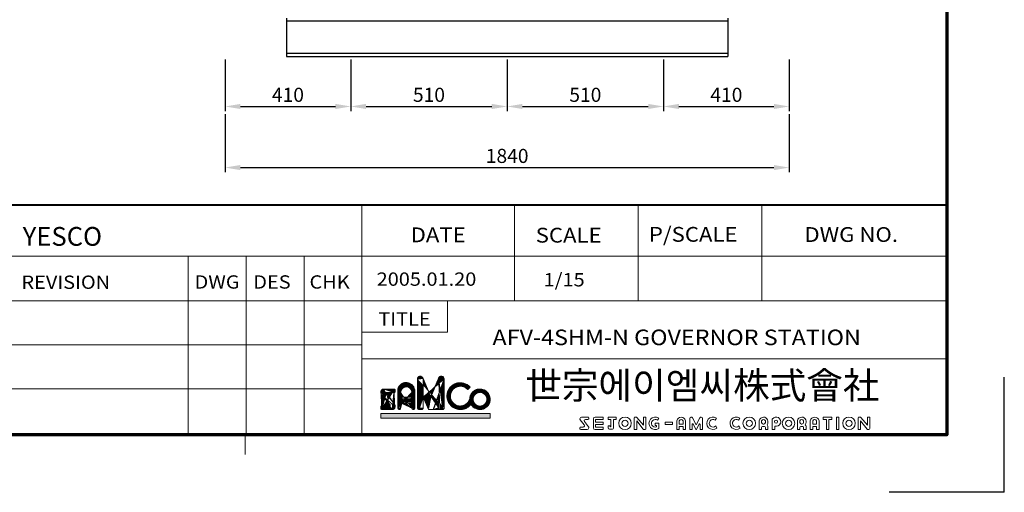
# Model space of a CAD drawing. Extents: x -3979 to 5933, y -176 to 6902.
# Drawn here: x 2722 to 5933, y -176 to 1364 of the extents above; entities that cross this region are included whole.
import ezdxf

# ---------------------------------------------------------------- set-up
doc = ezdxf.new("R2010")
doc.units = 0
doc.header["$LTSCALE"] = 60
doc.header["$MEASUREMENT"] = 0
doc.layers.get('0').update_dxf_attribs({"linetype": 'CONTINUOUS'})
doc.layers.get('Defpoints').update_dxf_attribs({"linetype": 'CONTINUOUS'})
doc.layers.add('CAB', color=7, linetype='CONTINUOUS')
doc.layers.add('FORM-FRAME', color=7, linetype='CONTINUOUS')
doc.styles.get("Standard").update_dxf_attribs({"font": 'romans.shx', "width": 1.1, "height": 46})
doc.dimstyles.new('STANDARD$0', dxfattribs={"dimtxt": 50, "dimasz": 30, "dimexe": 20, "dimexo": 20, "dimgap": 25, "dimtad": 1, "dimtoh": 1, "dimdec": 0, "dimzin": 0, "dimdsep": 46, "dimtxsty": 'Standard', "dimcen": 0.09, "dimclrd": 1, "dimclre": 1, "dimclrt": 7, "dimadec": 0, "dimazin": 0, "dimtfac": 1, "dimtdec": 0, "dimtofl": 0, "dimtmove": 0, "dimatfit": 3, "dimfxl": 0, "dimtolj": 1, "dimtzin": 0, "dimarcsym": 0})
pattern_1 = [(44.99999999999996, (-2831.905924804459, -5.974549341224513), (-0.01255486401860026, 0.01255486401860023), [])]
pattern_2 = [(44.99999999999997, (-5667.877487455955, 138.2467471335013), (-0.288164101124981, 0.2881641011249806), [])]

# ---------------------------------------------------------------- blocks, each defined once
blk = doc.blocks.new('*D16')
at = {"layer": 'CAB', "color": 7, "linetype": 'Continuous', "lineweight": -2}
for p, q in [((3391.476473841614, 1234.238803341008), (3391.476473841614, 1066.485103602185)), ((3801.276473841612, 1234.238803341009), (3801.276473841612, 1066.485103602185)), ((3441.476473841614, 1081.485103602185), (3751.276473841612, 1081.485103602185))]:
    blk.add_line(p, q, dxfattribs=at)
at = {"layer": 'CAB', "color": 7, "linetype": 'Continuous', "lineweight": 15}
for points in [[(3441.476473841614, 1089.818436935518), (3441.476473841614, 1073.151770268851), (3391.476473841614, 1081.485103602185)], [(3751.276473841612, 1089.818436935518), (3751.276473841612, 1073.151770268851), (3801.276473841612, 1081.485103602185)]]:
    blk.add_solid(points, dxfattribs=at)
at = {"layer": 'Defpoints', "color": 0, "linetype": 'Continuous', "lineweight": 15}
for p in [(3391.476473841614, 1244.238803341008), (3801.276473841612, 1244.238803341009), (3801.276473841612, 1081.485103602185)]:
    blk.add_point(p, dxfattribs=at)
at = {"layer": 'CAB', "color": 2, "linetype": 'Continuous', "lineweight": 15, "insert": (3596.376473841613, 1119.485103602185), "char_height": 46, "attachment_point": 5}
blk.add_mtext('\\A1;410', dxfattribs=at)
blk = doc.blocks.new('*D17')
at = {"layer": 'CAB', "color": 7, "linetype": 'Continuous', "lineweight": -2}
for p, q in [((3801.276473841612, 1234.238803341009), (3801.276473841612, 1066.485103602185)), ((4311.276473841615, 1234.238803341009), (4311.276473841615, 1066.485103602185)), ((3851.276473841612, 1081.485103602185), (4261.276473841615, 1081.485103602185))]:
    blk.add_line(p, q, dxfattribs=at)
at = {"layer": 'CAB', "color": 7, "linetype": 'Continuous', "lineweight": 15}
for points in [[(3851.276473841612, 1089.818436935518), (3851.276473841612, 1073.151770268851), (3801.276473841612, 1081.485103602185)], [(4261.276473841615, 1089.818436935518), (4261.276473841615, 1073.151770268851), (4311.276473841615, 1081.485103602185)]]:
    blk.add_solid(points, dxfattribs=at)
at = {"layer": 'Defpoints', "color": 0, "linetype": 'Continuous', "lineweight": 15}
for p in [(3801.276473841612, 1244.238803341009), (4311.276473841615, 1244.238803341009), (4311.276473841615, 1081.485103602185)]:
    blk.add_point(p, dxfattribs=at)
at = {"layer": 'CAB', "color": 2, "linetype": 'Continuous', "lineweight": 15, "insert": (4056.276473841614, 1119.485103602185), "char_height": 46, "attachment_point": 5}
blk.add_mtext('\\A1;510', dxfattribs=at)
blk = doc.blocks.new('*D18')
at = {"layer": 'CAB', "color": 7, "linetype": 'Continuous', "lineweight": -2}
for p, q in [((4311.276473841615, 1234.238803341009), (4311.276473841615, 1066.485103602185)), ((4821.276473841615, 1234.238803341009), (4821.276473841615, 1066.485103602185)), ((4361.276473841615, 1081.485103602185), (4771.276473841615, 1081.485103602185))]:
    blk.add_line(p, q, dxfattribs=at)
at = {"layer": 'CAB', "color": 7, "linetype": 'Continuous', "lineweight": 15}
for points in [[(4361.276473841615, 1089.818436935518), (4361.276473841615, 1073.151770268851), (4311.276473841615, 1081.485103602185)], [(4771.276473841615, 1089.818436935518), (4771.276473841615, 1073.151770268851), (4821.276473841615, 1081.485103602185)]]:
    blk.add_solid(points, dxfattribs=at)
at = {"layer": 'Defpoints', "color": 0, "linetype": 'Continuous', "lineweight": 15}
for p in [(4311.276473841615, 1244.238803341009), (4821.276473841615, 1244.238803341009), (4821.276473841615, 1081.485103602185)]:
    blk.add_point(p, dxfattribs=at)
at = {"layer": 'CAB', "color": 2, "linetype": 'Continuous', "lineweight": 15, "insert": (4566.276473841615, 1119.485103602185), "char_height": 46, "attachment_point": 5}
blk.add_mtext('\\A1;510', dxfattribs=at)
blk = doc.blocks.new('*D19')
at = {"layer": 'CAB', "color": 7, "linetype": 'Continuous', "lineweight": -2}
for p, q in [((4821.276473841615, 1234.238803341009), (4821.276473841615, 1066.485103602185)), ((5231.076473841615, 1234.238803341009), (5231.076473841615, 1066.485103602185)), ((4871.276473841615, 1081.485103602185), (5181.076473841615, 1081.485103602185))]:
    blk.add_line(p, q, dxfattribs=at)
at = {"layer": 'CAB', "color": 7, "linetype": 'Continuous', "lineweight": 15}
for points in [[(4871.276473841615, 1089.818436935518), (4871.276473841615, 1073.151770268851), (4821.276473841615, 1081.485103602185)], [(5181.076473841615, 1089.818436935518), (5181.076473841615, 1073.151770268851), (5231.076473841615, 1081.485103602185)]]:
    blk.add_solid(points, dxfattribs=at)
at = {"layer": 'Defpoints', "color": 0, "linetype": 'Continuous', "lineweight": 15}
for p in [(4821.276473841615, 1244.238803341009), (5231.076473841615, 1244.238803341009), (5231.076473841615, 1081.485103602185)]:
    blk.add_point(p, dxfattribs=at)
at = {"layer": 'CAB', "color": 2, "linetype": 'Continuous', "lineweight": 15, "insert": (5026.176473841615, 1119.485103602185), "char_height": 46, "attachment_point": 5}
blk.add_mtext('\\A1;410', dxfattribs=at)
blk = doc.blocks.new('*D20')
at = {"layer": 'CAB', "color": 7, "linetype": 'Continuous', "lineweight": -2}
for p, q in [((3391.476473841614, 1056.485103602185), (3391.476473841614, 867.3077475194823)), ((5231.076473841615, 1056.485103602185), (5231.076473841615, 867.3077475194823)), ((3441.476473841614, 882.3077475194823), (5181.076473841615, 882.3077475194823))]:
    blk.add_line(p, q, dxfattribs=at)
at = {"layer": 'CAB', "color": 7, "linetype": 'Continuous', "lineweight": 15}
for points in [[(3441.476473841614, 890.6410808528157), (3441.476473841614, 873.9744141861489), (3391.476473841614, 882.3077475194823)], [(5181.076473841615, 890.6410808528157), (5181.076473841615, 873.9744141861489), (5231.076473841615, 882.3077475194823)]]:
    blk.add_solid(points, dxfattribs=at)
at = {"layer": 'Defpoints', "color": 0, "linetype": 'Continuous', "lineweight": 15}
for p in [(3391.476473841614, 1066.485103602185), (5231.076473841615, 1066.485103602185), (5231.076473841615, 882.3077475194823)]:
    blk.add_point(p, dxfattribs=at)
at = {"layer": 'CAB', "color": 2, "linetype": 'Continuous', "lineweight": 15, "insert": (4311.276473841614, 920.3077475194823), "char_height": 46, "attachment_point": 5}
blk.add_mtext('\\A1;1840', dxfattribs=at)

msp = doc.modelspace()

# ---------------------------------------------------------------- hatches: boundary and pattern name
at = {"linetype": 'Continuous', "lineweight": 15}
h = msp.add_hatch(dxfattribs=at)
h.set_pattern_fill('ANSI31', color=150, scale=0.1420420717508357, style=0)
h.set_pattern_definition(pattern_1)
edge = h.paths.add_edge_path()
edge.add_arc((3982.175011061458, 153.7198021922629), 27.80119763051924, 8.797410709983094, 171.2025892900169)
edge.add_arc((3959.280067868361, 98.39454695256245), 4.579020786203166, 270, 360)
edge.add_arc((3959.280067868361, 98.39454695256245), 4.579020786203166, 180, 270)
edge.add_line((3954.700969904247, 157.9720169544383), (3954.700969904247, 98.39454695256245))
edge.add_arc((3982.175011061458, 149.4681340575107), 18.31608314481271, 0, 180)
edge.add_arc((4005.070500881976, 98.39454695256245), 4.579020786203166, 180, 270)
edge.add_line((4000.491402917876, 115.2071667546347), (4000.491402917876, 98.39454695256245))
edge.add_line((3963.859165832467, 115.2071667546347), (3963.859165832467, 98.39454695256245))
edge.add_arc((3968.438263796569, 115.2071667546347), 4.579020786203166, 90, 180)
edge.add_arc((3995.912304953769, 115.2071667546347), 4.579020786203166, 0, 90)
edge.add_line((3968.438263796569, 119.7862647187397), (3995.912304953769, 119.7862647187397))
edge.add_line((3968.438263796569, 128.9444606469485), (3995.912304953769, 128.9444606469485))
edge.add_arc((3995.912304953769, 133.5230119836257), 4.579020786203166, 270, 360)
edge.add_line((4000.491402917876, 149.4681340575107), (4000.491402917876, 133.5230119836257))
edge.add_arc((3968.438263796569, 133.5230119836257), 4.579020786203166, 180, 270)
edge.add_line((3963.859165832467, 149.4681340575107), (3963.859165832467, 133.5230119836257))
edge.add_arc((4005.070500881976, 98.39454695256245), 4.579020786203166, 270, 360)
edge.add_line((4009.649052218657, 157.9720169544383), (4009.649052218657, 98.39454695256245))
h = msp.add_hatch(dxfattribs=at)
h.set_pattern_fill('ANSI31', color=150, scale=0.1420420717508357, style=0)
h.set_pattern_definition(pattern_1)
edge = h.paths.add_edge_path()
edge.add_arc((3908.911083518068, 147.4915292779709), 9.158041572406331, 180.7086906489808, 220.1142514451836)
edge.add_line((3945.542773976054, 102.8888821545875), (3945.542773976054, 106.5857589606917))
edge.add_arc((3936.385124675268, 106.5857589606917), 9.158041572406331, 359.4696880594416, 399.998714537143)
edge.add_arc((3943.253498307711, 151.2403001789889), 2.28951039310158, 270, 360.8204443911464)
edge.add_line((3945.542773976054, 158.1086738114319), (3945.542773976054, 151.2075167307676))
edge.add_arc((3943.253498307711, 158.1086738114319), 2.28951039310158, 0, 90.82044438626393)
edge.add_arc((3936.385124675268, 102.9736449166663), 9.158041572406331, 270, 360)
edge.add_line((3899.752887589857, 151.2403001789889), (3899.753742489333, 147.3782564856285))
edge.add_line((3901.907146283487, 141.5906861930342), (3929.40901133849, 108.9472230317419))
edge.add_arc((3927.593169123801, 107.5527428807705), 2.28951039310158, 269.1795556062314, 402.6412325110657)
edge.add_line((3902.0421632582, 105.2634672124329), (3927.625952572119, 105.2634672124329))
edge.add_arc((3917.699759304966, 146.6612022148837), 2.28951039310158, 89.17955560617932, 222.6442998949041)
edge.add_arc((3908.911083518068, 151.2403001789889), 9.158041572406331, 89.46968806109933, 180)
edge.add_arc((3902.0421632582, 102.9736449166663), 2.28951039310158, 90, 180.8204443884969)
edge.add_line((3899.752887589857, 96.07248783611878), (3899.752887589857, 102.9736449166663))
edge.add_arc((3902.0421632582, 96.10527128422407), 2.28951039310158, 180, 270)
edge.add_line((3916.01560019939, 145.1098735743067), (3943.400723600746, 112.4722772150241))
edge.add_line((3917.666975856652, 148.9504778832203), (3943.253498307711, 148.9504778832203))
edge.add_line((3908.911083518068, 160.3979494797719), (3943.286281755727, 160.3979494797719))
edge.add_line((3902.0421632582, 93.8157608911234), (3936.385124675268, 93.81544898845452))
msp.add_hatch(color=150, dxfattribs=at).paths.add_polyline_path([(4255.864804716901, 80.84507337758279), (3899.752887589858, 80.84507337758465), (3899.752887589858, 65.84671000894222), (4255.864804716901, 65.84671000894222)])
at = {"layer": 'CAB', "linetype": 'Continuous', "lineweight": 15}
h = msp.add_hatch(dxfattribs=at)
h.set_pattern_fill('ANSI31', color=150, scale=3.26020464, style=0)
h.set_pattern_definition(pattern_2)
edge = h.paths.add_edge_path()
edge.add_arc((4096.650820281784, 192.9687447753635), 9.158041572406331, 0, 165.4290780319369)
edge.add_line((4092.071722317678, 93.81544898845452), (4101.229918245887, 93.81544898845452))
edge.add_line((4087.787256537245, 195.2727793842579), (4062.307858864727, 135.5706783288025))
edge.add_line((4087.492624353578, 98.39454695256245), (4087.492624353578, 133.9783526311251))
edge.add_line((4070.275229621128, 93.81544898845452), (4087.492624353578, 133.9783526311251))
edge.add_arc((4092.071722317678, 98.39454695256245), 4.579020786203166, 180, 270)
edge.add_line((4054.341034735744, 93.81544898845452), (4070.275229621128, 93.81544898845624))
edge.add_line((4105.809016210004, 192.9687447753635), (4105.809016210004, 98.39454695256245))
edge.add_arc((4101.229918245887, 98.39454695256245), 4.579020786203166, 270, 360)
edge.add_line((4018.807248146868, 192.9687447753635), (4018.807248146868, 98.39454695256245))
edge.add_line((4037.123640003291, 98.39454695256245), (4037.123640003291, 133.9783526311251))
edge.add_line((4023.386346110969, 93.81544898845452), (4032.544542039178, 93.81544898845452))
edge.add_arc((4023.386346110969, 98.39454695256245), 4.579020786203166, 180, 270)
edge.add_arc((4032.544542039178, 98.39454695256245), 4.579020786203166, 270, 360)
edge.add_arc((4027.965444075075, 192.9687447753635), 9.158041572406331, 14.57092196806306, 180)
edge.add_line((4036.82900781961, 195.2727793842579), (4062.307858864727, 135.5706783288025))
edge.add_line((4054.341034735744, 93.81544898845452), (4037.123640003291, 133.9783526311251))
h = msp.add_hatch(dxfattribs=at)
h.set_pattern_fill('ANSI31', color=150, scale=3.26020464, style=0)
h.set_pattern_definition(pattern_2)
edge = h.paths.add_edge_path(flags=16)
edge.add_arc((4222.573554471243, 127.1066992341131), 22.60671766444273, 0, 360)
edge = h.paths.add_edge_path()
edge.add_arc((4158.467276228634, 137.3166063337388), 32.30095152819501, 40.73011535171028, 342.5795409403043)
edge.add_arc((4222.573554471243, 127.1066992341131), 33.29123205720778, -151.5679813567241, 179.0712833102228, ccw=False)
edge.add_arc((4158.467276228634, 137.3166063337388), 43.50069746893005, 41.75728138818039, 323.1959841451883, ccw=False)
edge.add_arc((4217.591622781109, 131.3735161191415), 43.9369727238585, 127.3799041383963, 142.0511896595817)

# ---------------------------------------------------------------- linework, layer by layer
at = {"color": 3, "linetype": 'Continuous', "lineweight": 30}
for p, q in [((3591.847275076063, 1369.238803341009), (3591.847275076063, 1244.238803341009)), ((5030.705672607166, 1359.238803341009), (3591.847275076063, 1359.238803341009)), ((5030.705672607166, 1369.238803341009), (5030.705672607166, 1244.238803341009)), ((5030.705672607166, 1254.238803341009), (3591.847275076063, 1254.238803341009)), ((3591.847275076063, 1244.238803341009), (5030.705672607166, 1244.238803341009))]:
    msp.add_line(p, q, dxfattribs=at)
at = {"color": 3, "linetype": 'Continuous', "lineweight": 40}
msp.add_line((5745.536413895457, 759.752367843468), (1789.18667915106, 759.752367843468), dxfattribs=at)
at = {"color": 7, "linetype": 'Continuous', "lineweight": 15}
for p, q in [((3837.670160489785, 759.752367843468), (3837.670160489785, 10.93413888)), ((4334.812099544191, 759.752367843468), (4334.812099544191, 447.6781269603759)), ((4738.414327468634, 447.6781269603759), (4738.414327468634, 759.752367843468)), ((5142.016555393066, 447.6781269603759), (5142.016555393066, 759.752367843468)), ((3837.670160489785, 593.2594563205007), (2327.837597783515, 593.2594563205007)), ((3271.063475089572, 593.2594563205007), (3271.063475089572, 10.93413888)), ((3459.932370222972, 593.2594563205007), (3459.932370222972, 10.93413888)), ((3648.801265356385, 593.2594563205007), (3648.801265356385, 10.93413888)), ((3837.670160489785, 593.2594563205007), (5745.536413895457, 593.2594563205007)), ((3837.670160489785, 447.6781269603759), (2327.837597783515, 447.6781269603759)), ((3837.670160489785, 447.6781269603759), (5745.536413895457, 447.6781269603759)), ((4116.545154946974, 345.7711964082883), (4116.545154946974, 447.6781269603759)), ((3837.670160489785, 345.7711964082883), (4116.545154946974, 345.7711964082883)), ((3837.670160489785, 304.4997186355338), (2327.837597783515, 304.4997186355338)), ((3837.670160489785, 258.6674787154725), (5745.536413895457, 258.6674787154725)), ((3837.670160489785, 161.3213103106908), (2327.837597783515, 161.3213103106908))]:
    msp.add_line(p, q, dxfattribs=at)
at = {"color": 150, "linetype": 'Continuous', "lineweight": 15}
for p, q in [((4018.807248146868, 192.9687447753635), (4018.807248146868, 98.39454695256245)), ((4036.82900781961, 195.2727793842579), (4062.307858864727, 135.5706783288025)), ((4087.787256537245, 195.2727793842579), (4062.307858864727, 135.5706783288025)), ((4105.809016210004, 192.9687447753635), (4105.809016210004, 98.39454695256245)), ((3899.752887589857, 151.2403001789889), (3899.753742489333, 147.3782564856285)), ((3901.907146283487, 141.5906861930342), (3929.40901133849, 108.9472230317419)), ((3908.911083518068, 160.3979494797719), (3943.286281755727, 160.3979494797719)), ((3916.01560019939, 145.1098735743067), (3943.400723600746, 112.4722772150241)), ((3917.666975856652, 148.9504778832203), (3943.253498307711, 148.9504778832203)), ((3945.542773976054, 158.1086738114319), (3945.542773976054, 151.2075167307676)), ((3954.700969904247, 157.9720169544383), (3954.700969904247, 98.39454695256245)), ((3963.859165832467, 149.4681340575107), (3963.859165832467, 133.5230119836257)), ((3968.438263796569, 128.9444606469485), (3995.912304953769, 128.9444606469485)), ((4000.491402917876, 149.4681340575107), (4000.491402917876, 133.5230119836257)), ((4009.649052218657, 157.9720169544383), (4009.649052218657, 98.39454695256245)), ((4054.341034735744, 93.81544898845452), (4037.123640003291, 133.9783526311251)), ((4037.123640003291, 98.39454695256245), (4037.123640003291, 133.9783526311251)), ((4070.275229621128, 93.81544898845452), (4087.492624353578, 133.9783526311251)), ((4087.492624353578, 98.39454695256245), (4087.492624353578, 133.9783526311251)), ((3899.752887589857, 96.07248783611878), (3899.752887589857, 102.9736449166663)), ((3902.0421632582, 105.2634672124329), (3927.625952572119, 105.2634672124329)), ((3945.542773976054, 102.8888821545875), (3945.542773976054, 106.5857589606917)), ((3963.859165832467, 115.2071667546347), (3963.859165832467, 98.39454695256245)), ((3968.438263796569, 119.7862647187397), (3995.912304953769, 119.7862647187397)), ((4000.491402917876, 115.2071667546347), (4000.491402917876, 98.39454695256245)), ((3899.752887589857, 65.84671000894451), (3899.752887589857, 80.84507337758478)), ((3899.752887589857, 80.84507337758478), (4255.864804716901, 80.84507337758478)), ((3899.752887589857, 80.84507337758478), (4255.864804716901, 80.84507337758478)), ((4255.864804716901, 65.84671000894451), (3899.752887589857, 65.84671000894451)), ((3902.0421632582, 93.8157608911234), (3936.385124675268, 93.81544898845452)), ((4023.386346110969, 93.81544898845452), (4032.544542039178, 93.81544898845452)), ((4054.341034735744, 93.81544898845452), (4070.275229621128, 93.81544898845624)), ((4092.071722317678, 93.81544898845452), (4101.229918245887, 93.81544898845452)), ((4255.864804716901, 80.84507337758478), (4255.864804716901, 65.84671000894451))]:
    msp.add_line(p, q, dxfattribs=at)
at = {"color": 2, "linetype": 'Continuous', "lineweight": 15}
for p, q in [((4554.241983420714, 69.276308150819), (4574.62580102311, 69.276308150819)), ((4577.343643370094, 66.55846580383195), (4577.343643370094, 63.84062345684642)), ((4598.319041864357, 69.27630815082043), (4624.106740278337, 69.2763081508224)), ((4624.106740278337, 61.12278110986056), (4624.106740278337, 69.2763081508224)), ((4640.657348712455, 61.12278110986056), (4640.657348712455, 69.2763081508224)), ((4640.657348712462, 69.2763081508224), (4666.507459167955, 69.2763081508224)), ((4666.507459167955, 61.12278110986056), (4666.507459167955, 69.2763081508224)), ((4725.465706786949, 66.0876616318032), (4725.465706786949, 28.5414686044841)), ((4728.590183545967, 69.21258717809019), (4732.184592706097, 69.21310342749578)), ((4734.592912030193, 68.07999100107423), (4755.814786913407, 42.42521140682324)), ((4755.814786913407, 42.42521140682749), (4755.814786913407, 69.2763081508224)), ((4755.814786913407, 69.2763081508224), (4764.004496157817, 69.2763081508224)), ((4764.004496157817, 69.2763081508224), (4764.004496157811, 31.66639418300222)), ((4805.401398757133, 65.87330399522514), (4801.37519504434, 58.74226241295474)), ((4907.328796934582, 28.50867294601919), (4907.328796934582, 64.87205990072803)), ((4915.558086467714, 66.5175095804233), (4926.140859687987, 45.52014451892405)), ((4939.614558706366, 66.5175095804233), (4929.031785486093, 45.52014451892405)), ((4947.843848239498, 28.50867294601919), (4947.843848239498, 64.87205990072935)), ((4993.831130240739, 65.87330399522514), (4989.804926527941, 58.74226241295474)), ((5069.67109542879, 65.87330399522514), (5065.644891716001, 58.74226241295474)), ((5342.050153528025, 69.276308150819), (5370.587498171377, 69.276308150819)), ((5342.050153528025, 69.276308150819), (5342.050153528025, 61.12278110986056)), ((5370.587498171377, 69.276308150819), (5370.587498171377, 61.12278110986056)), ((5384.843345201357, 69.276308150819), (5384.843345201357, 28.50867294601755)), ((5384.843345201357, 69.276308150819), (5392.996872242313, 69.276308150819)), ((5392.996872242313, 69.276308150819), (5392.996872242313, 28.50867294601755)), ((5455.726789664856, 66.0876616318032), (5455.726789664856, 28.5414686044841)), ((5458.851266423861, 69.21258717809019), (5462.445675583999, 69.21310342749578)), ((5464.853994908082, 68.07999100107423), (5486.075869791296, 42.42521140682324)), ((5486.075869791296, 42.42521140682749), (5486.075869791296, 69.2763081508224)), ((5486.075869791296, 69.2763081508224), (5494.26557903571, 69.2763081508224)), ((5494.26557903571, 69.2763081508224), (5494.26557903571, 31.66639418300222)), ((4548.806298726734, 63.84062345684642), (4548.806298726734, 62.52731737213932)), ((4548.806298726734, 33.94435763999278), (4548.806298726734, 31.22651529300551)), ((4549.671402948386, 60.01629261117159), (4562.780080251092, 43.2499882684253)), ((4559.568420952276, 36.66219998697952), (4551.524141073714, 36.66219998697952)), ((4563.37837083915, 54.54380151775753), (4576.48540676931, 37.68460679946307)), ((4566.596897758854, 61.12278110986056), (4574.62580102311, 61.12278110986056)), ((4577.343643370094, 35.18239072784084), (4577.343643370094, 33.94435763999278)), ((4592.88335717038, 63.84062345684642), (4592.88335717038, 33.94435763999278)), ((4624.106740278337, 61.12278110986056), (4599.84651206808, 61.12278110986056)), ((4599.84651206808, 61.12278110986056), (4599.84651206808, 52.9692540689022)), ((4599.84651206808, 52.9692540689022), (4624.106740278337, 52.9692540689022)), ((4599.84651206808, 44.81572702794148), (4599.84651206808, 36.68207382956054)), ((4624.106740278337, 44.81572702794148), (4599.84651206808, 44.81572702794148)), ((4599.84651206808, 36.68207382956054), (4624.106740278337, 36.66219998698207)), ((4624.106740278337, 44.81572702794148), (4624.106740278337, 52.9692540689022)), ((4624.106740278337, 28.50867294601919), (4624.106740278337, 36.66219998698207)), ((4649.885654497477, 61.12278110986056), (4640.657348712462, 61.12278110986056)), ((4640.657348712455, 40.10804581465571), (4646.760728918961, 40.10804581465571)), ((4640.657348712455, 34.51652461699442), (4640.657348712455, 40.10804581465571)), ((4646.760728918961, 38.94200524730725), (4646.760728918961, 40.10804581465571)), ((4648.323191708228, 37.37954245804831), (4648.323191708228, 37.37954245804831)), ((4649.885654497477, 38.94200524730725), (4649.885654497477, 61.12278110986056)), ((4657.620542931066, 32.95406182773549), (4657.620542931066, 61.12278110986056)), ((4666.507459167955, 61.12278110986056), (4657.620542931066, 61.12278110986056)), ((4733.655416031365, 56.57587061355301), (4733.655416031365, 28.50867294601919)), ((4733.655416031365, 28.50867294601919), (4733.655416031365, 56.57587061355074)), ((4733.655416031365, 28.50867294601919), (4733.655416031365, 56.5758706135524)), ((4754.876436391526, 29.7286004908374), (4733.655416031365, 56.57587061355074)), ((4793.891548136318, 41.07540870019007), (4793.891548136318, 49.22893574115027)), ((4793.891548136318, 49.22893574115027), (4805.401398757133, 49.22893574115027)), ((4793.891548136318, 41.07540870019007), (4797.803832503945, 41.07540870019007)), ((4797.803832503945, 37.22853381714704), (4797.803832503945, 41.07540870019007)), ((4805.401398757133, 31.91167710161701), (4805.401398757133, 49.22893574115027)), ((4826.880141092663, 44.81572702794148), (4826.880141092663, 52.9692540689022)), ((4826.880141092663, 44.81572702794148), (4826.880141092663, 52.9692540689022)), ((4826.880141092663, 52.9692540689022), (4850.761791138437, 52.9692540689022)), ((4850.761791138437, 44.81572702794148), (4826.880141092663, 44.81572702794148)), ((4850.761791138437, 44.81572702794148), (4850.761791138437, 52.9692540689022)), ((4850.761791138437, 52.9692540689022), (4850.761791138437, 44.81572702794148)), ((4864.496750076372, 57.13257909212787), (4864.496750076372, 28.50867294601755)), ((4872.650277117333, 57.13257909213377), (4872.650277117333, 46.2612097041855)), ((4872.650277117333, 46.2612097041855), (4884.88056767877, 46.2612097041855)), ((4872.650277117333, 38.10768266322751), (4872.650277117333, 28.50867294601755)), ((4872.650277117333, 38.10768266322751), (4884.88056767877, 38.10768266322751)), ((4884.88056767877, 57.13257909210488), (4884.88056767877, 46.2612097041855)), ((4884.88056767877, 38.10768266322751), (4884.88056767877, 28.50867294601755)), ((4893.034094719726, 57.13257909213202), (4893.034094719726, 28.50867294601755)), ((4914.661267359286, 28.50867294601919), (4914.661267359286, 45.3579355833444)), ((4917.66379216028, 45.96416274390145), (4926.146260575313, 29.46490857472237)), ((4927.581147195987, 44.5633729563671), (4927.581147195987, 44.5633729563671)), ((4937.508853013815, 45.96416274390018), (4929.026384598767, 29.46490857472237)), ((4940.511377814793, 28.50867294601919), (4940.511377814793, 45.3579355833444)), ((4995.42846245148, 33.08828293910862), (4991.320760451315, 40.36367083805314)), ((5071.268427639538, 33.08828293910862), (5067.160725639377, 40.36367083805314)), ((5133.127255571137, 57.13257909212787), (5133.127255571137, 28.50867294601755)), ((5141.280782612102, 57.13257909213377), (5141.280782612102, 51.69689439815909)), ((5141.280782612102, 35.38984031623727), (5141.280782612102, 28.50867294601755)), ((5143.998624959096, 38.10768266322751), (5150.79323082655, 38.10768266322751)), ((5146.716467306073, 46.2612097041855), (5148.075388479569, 46.2612097041855)), ((5153.511073173541, 57.13257909210488), (5153.511073173541, 51.69689439815909)), ((5153.511073173541, 35.38984031623727), (5153.511073173541, 28.50867294601755)), ((5161.664600214499, 39.38004233396321), (5161.664600214499, 28.50867294601755)), ((5175.38586284078, 28.50867294601919), (5175.38586284078, 60.60175141727885)), ((5184.735815280004, 28.50867294601919), (5184.735815280004, 39.59414934836205)), ((5257.70765800621, 57.13257909212787), (5257.70765800621, 28.50867294601755)), ((5265.86118504717, 57.13257909213377), (5265.86118504717, 51.69689439815909)), ((5265.86118504717, 35.38984031623727), (5265.86118504717, 28.50867294601755)), ((5268.579027394157, 38.10768266322751), (5275.373633261629, 38.10768266322751)), ((5271.296869741136, 46.2612097041855), (5272.655790914648, 46.2612097041855)), ((5278.091475608621, 57.13257909210488), (5278.091475608621, 51.69689439815909)), ((5278.091475608621, 35.38984031623727), (5278.091475608621, 28.50867294601755)), ((5286.245002649577, 39.38004233396321), (5286.245002649577, 28.50867294601755)), ((5299.890052223341, 57.13257909212787), (5299.890052223341, 28.50867294601755)), ((5308.04357926431, 57.13257909213377), (5308.04357926431, 46.2612097041855)), ((5308.04357926431, 46.2612097041855), (5320.273869825744, 46.2612097041855)), ((5308.04357926431, 38.10768266322751), (5320.273869825744, 38.10768266322751)), ((5308.04357926431, 38.10768266322751), (5308.04357926431, 28.50867294601755)), ((5320.273869825744, 57.13257909210488), (5320.273869825744, 46.2612097041855)), ((5320.273869825744, 38.10768266322751), (5320.273869825744, 28.50867294601755)), ((5328.427396866702, 57.13257909213202), (5328.427396866702, 28.50867294601755)), ((5342.050153528025, 61.12278110986056), (5352.242062329225, 61.12278110986056)), ((5352.242062329225, 61.12278110986056), (5352.242062329225, 28.50867294601755)), ((5360.39558937018, 61.12278110986056), (5360.39558937018, 28.50867294601755)), ((5360.39558937018, 61.12278110986056), (5370.587498171377, 61.12278110986056)), ((5463.916498909257, 28.50867294601919), (5463.916498909257, 56.5758706135524)), ((5463.916498909257, 28.50867294601919), (5463.916498909257, 56.57587061355074)), ((5463.916498909257, 56.57587061355301), (5463.916498909257, 28.50867294601919)), ((5485.137519269425, 29.7286004908374), (5463.916498909257, 56.57587061355074)), ((4551.524141073714, 28.50867294601755), (4571.907958676117, 28.50867294601755)), ((4624.106740278337, 28.50867294601919), (4598.319041864357, 28.50867294601919)), ((4645.344737080231, 29.82913624921601), (4654.495617352546, 29.82913624921601)), ((4733.655416031365, 28.50867294601919), (4725.465706786949, 28.50867294601919)), ((4760.87957057929, 28.5414686044841), (4757.327990078046, 28.5414686044841)), ((4864.496750076372, 28.50867294601755), (4872.650277117333, 28.50867294601755)), ((4884.88056767877, 28.50867294601755), (4893.034094719726, 28.50867294601755)), ((4907.328796934582, 28.50867294601919), (4914.661267359286, 28.50867294601919)), ((4940.511377814793, 28.50867294601919), (4947.843848239498, 28.50867294601919)), ((5133.127255571137, 28.50867294601755), (5141.280782612102, 28.50867294601755)), ((5153.511073173541, 28.50867294601755), (5161.664600214499, 28.50867294601755)), ((5175.38586284078, 28.50867294601919), (5184.735815280004, 28.50867294601919)), ((5257.70765800621, 28.50867294601755), (5265.86118504717, 28.50867294601755)), ((5278.091475608621, 28.50867294601755), (5286.245002649577, 28.50867294601755)), ((5299.890052223341, 28.50867294601755), (5308.04357926431, 28.50867294601755)), ((5320.273869825744, 28.50867294601755), (5328.427396866702, 28.50867294601755)), ((5352.242062329225, 28.50867294601755), (5360.39558937018, 28.50867294601755)), ((5384.843345201357, 28.50867294601755), (5392.996872242313, 28.50867294601755)), ((5463.916498909257, 28.50867294601919), (5455.726789664856, 28.50867294601919)), ((5491.140653457186, 28.5414686044841), (5487.589072955938, 28.5414686044841))]:
    msp.add_line(p, q, dxfattribs=at)
at = {"color": 150, "linetype": 'Continuous', "lineweight": 15}
msp.add_circle((4222.573554471243, 127.1066992341131), 22.60671766444273, dxfattribs=at)
at = {"color": 2, "linetype": 'Continuous', "lineweight": 15}
for centre, radius in [((4695.585073970366, 48.89249054842137), 20.32310295969863), ((5100.773315981199, 48.89249054842137), 20.38381760240012), ((5229.030941114771, 48.89249054842137), 20.38381760240012), ((5425.863245270903, 48.89249054842137), 20.38381760240012), ((4695.585073970366, 48.89249054842137), 10.17769525473757), ((5100.773315981199, 48.89249054842137), 10.17769525473757), ((5188.241631785008, 54.2281894057117), 5.177776063100534), ((5229.030941114771, 48.89249054842137), 10.17769525473757), ((5425.863245270903, 48.89249054842137), 10.17769525473757)]:
    msp.add_circle(centre, radius, dxfattribs=at)
at = {"color": 150, "linetype": 'Continuous', "lineweight": 15}
for centre, radius, start, end in [((4027.965444075075, 192.9687447753635), 9.158041572406331, 14.57092196806306, 180), ((4096.650820281784, 192.9687447753635), 9.158041572406331, 0, 165.4290780319369), ((3982.175011061458, 153.7198021922629), 27.80119763051924, 8.797410709983094, 171.2025892900169), ((3982.175011061458, 149.4681340575107), 18.31608314481271, 0, 180), ((4158.467276228634, 137.3166063337388), 43.50069746893005, 41.7572813881804, 323.1959841451882), ((4158.467276228634, 137.3166063337388), 32.30095152819501, 40.73011535171028, 342.5795409403043), ((4217.591622781109, 131.3735161191415), 43.9369727238585, 127.3799041383963, 142.0511896595817), ((3908.911083518068, 151.2403001789889), 9.158041572406331, 89.46968806109933, 180), ((3908.911083518068, 147.4915292779709), 9.158041572406331, 180.7086906489808, 220.1142514451836), ((3917.699759304966, 146.6612022148837), 2.28951039310158, 89.17955560617932, 222.6442998949041), ((3943.253498307711, 158.1086738114319), 2.28951039310158, 0, 90.82044438626393), ((3943.253498307711, 151.2403001789889), 2.28951039310158, 270, 0.8204443911464122), ((3968.438263796569, 133.5230119836257), 4.579020786203166, 180, 270), ((3995.912304953769, 133.5230119836257), 4.579020786203166, 270, 0), ((4222.573554471243, 127.1066992341131), 33.29123205720778, 208.4320186432759, 179.0712833102229), ((3902.0421632582, 102.9736449166663), 2.28951039310158, 90, 180.8204443884969), ((3927.593169123801, 107.5527428807705), 2.28951039310158, 269.1795556062314, 42.64123251106564), ((3936.385124675268, 102.9736449166663), 9.158041572406331, 270, 0), ((3936.385124675268, 106.5857589606917), 9.158041572406331, 359.4696880594416, 39.99871453714307), ((3959.280067868361, 98.39454695256245), 4.579020786203166, 180, 270), ((3959.280067868361, 98.39454695256245), 4.579020786203166, 270, 0), ((3968.438263796569, 115.2071667546347), 4.579020786203166, 90, 180), ((3995.912304953769, 115.2071667546347), 4.579020786203166, 0, 90), ((4005.070500881976, 98.39454695256245), 4.579020786203166, 180, 270), ((4005.070500881976, 98.39454695256245), 4.579020786203166, 270, 0), ((4023.386346110969, 98.39454695256245), 4.579020786203166, 180, 270), ((4032.544542039178, 98.39454695256245), 4.579020786203166, 270, 0), ((4092.071722317678, 98.39454695256245), 4.579020786203166, 180, 270), ((4101.229918245887, 98.39454695256245), 4.579020786203166, 270, 0), ((3902.0421632582, 96.10527128422407), 2.28951039310158, 180, 270)]:
    msp.add_arc(centre, radius, start, end, dxfattribs=at)
at = {"color": 2, "linetype": 'Continuous', "lineweight": 15}
for centre, radius, start, end in [((4554.241983420714, 63.84062345684642), 5.435684693973363, 90, 180), ((4574.62580102311, 66.55846580383195), 2.717842346986682, 0, 90), ((4598.319041864357, 63.84062345684642), 5.435684693973363, 90, 180), ((4728.590632365477, 66.0876616318032), 3.124925578518386, 90.00822914437322, 180), ((4732.185041525605, 66.08817788120862), 3.124925578518386, 39.5978724363318, 90.00822914437322), ((4794.125229428296, 48.89249054842137), 20.38381760240012, 56.41371050169893, 303.5862894983011), ((4879.603917473961, 53.83650434653053), 15.46255527095169, 93.10852928230472, 167.6921090997804), ((4877.926927322147, 53.83650434653053), 15.46255527095169, 12.30789090021958, 86.89147071769528), ((4911.607945856557, 64.87205990072803), 4.279148921967614, 22.61439903469166, 180), ((4943.564699317531, 64.87205990072803), 4.279148921967614, 0, 157.3856009653083), ((4982.554960911901, 48.89249054842137), 20.38381760240012, 56.41371050169893, 309.164939619536), ((5058.394926099956, 48.89249054842137), 20.38381760240012, 56.41371050169893, 309.164939619536), ((5148.234422968721, 53.83650434653053), 15.46255527095169, 93.10852928230472, 167.6921090997804), ((5146.557432816901, 53.83650434653053), 15.46255527095169, 321.8410603572852, 86.89147071769528), ((5188.241631785008, 54.2281894057117), 15.04811874510746, 256.5277882728332, 142.0360663299735), ((5272.8148254038, 53.83650434653053), 15.46255527095169, 93.10852928230472, 167.6921090997804), ((5271.137835251979, 53.83650434653053), 15.46255527095169, 321.8410603572852, 86.89147071769528), ((5314.997219620936, 53.83650434653053), 15.46255527095169, 93.10852928230472, 167.6921090997804), ((5313.320229469105, 53.83650434653053), 15.46255527095169, 12.30789090021958, 86.89147071769528), ((5458.851715243371, 66.0876616318032), 3.124925578518386, 90.00822914437322, 180), ((5462.446124403515, 66.08817788120862), 3.124925578518386, 39.5978724363318, 90.00822914437322), ((4552.883062247212, 62.52731737213932), 4.076763520480025, 180, 218.0199515573069), ((4551.524141073714, 33.94435763999278), 2.717842346986682, 90, 180), ((4559.568420952276, 40.73896350745927), 4.076763520480025, 270, 38.01995155730692), ((4566.596897758854, 57.04601758937982), 4.076763520480025, 90, 217.8629730842888), ((4571.907958676117, 33.94435763999278), 5.435684693973363, 270, 0), ((4574.62580102311, 63.84062345684642), 2.717842346986682, 270, 0), ((4573.266879849621, 35.18239072784084), 4.076763520480025, 0, 37.86297308428882), ((4598.319041864357, 33.94435763999278), 5.435684693973363, 180, 270), ((4645.344737080231, 34.51652461699442), 4.687388367777578, 180, 270), ((4648.323191708228, 38.94200524730725), 1.562462789259193, 180, 270), ((4648.323191708228, 38.94200524730725), 1.562462789259193, 270, 0), ((4654.495617352546, 32.95406182773549), 3.124925578518386, 270, 0), ((4794.125229428296, 48.89249054842137), 12.23029056144018, 53.64491872433292, 287.504341230736), ((4878.968227926144, 54.13101925988255), 6.994702556155095, 90, 154.5883367444997), ((4878.562616869955, 54.13101925988255), 6.994702556155095, 25.41166325550031, 90), ((4916.223730148552, 45.3579355833444), 1.562462789259193, 22.82977639407142, 180), ((4927.581147195987, 46.12583574562675), 1.562462789259193, 202.8084548514365, 270), ((4927.581147195987, 46.12583574562675), 1.562462789259193, 270, 337.1702236059286), ((4938.948915025542, 45.3579355833444), 1.562462789259193, 0, 157.1702236059286), ((4982.554960911901, 48.89249054842137), 12.23029056144018, 53.64491872433292, 315.7850473110131), ((5058.394926099956, 48.89249054842137), 12.23029056144018, 53.64491872433292, 315.7850473110131), ((5147.598733420901, 54.13101925988255), 6.994702556155095, 90, 154.5883367444997), ((5146.716467306073, 51.69689439815909), 5.435684693973363, 180, 270), ((5143.998624959096, 35.38984031623727), 2.717842346986682, 90, 180), ((5147.193122364714, 54.13101925988255), 6.994702556155095, 25.41166325550031, 90), ((5148.075388479569, 51.69689439815909), 5.435684693973363, 270, 0), ((5150.79323082655, 35.38984031623727), 2.717842346986682, 0, 90), ((5149.106908140229, 35.16542292663026), 13.24608043841104, 18.55281039453779, 43.49772171606519), ((5180.073251208554, 60.60175141727885), 4.687388367777578, 142.0360663299735, 180), ((5272.179135855979, 54.13101925988255), 6.994702556155095, 90, 154.5883367444997), ((5271.296869741136, 51.69689439815909), 5.435684693973363, 180, 270), ((5268.579027394157, 35.38984031623727), 2.717842346986682, 90, 180), ((5271.773524799797, 54.13101925988255), 6.994702556155095, 25.41166325550031, 90), ((5272.655790914648, 51.69689439815909), 5.435684693973363, 270, 0), ((5275.373633261629, 35.38984031623727), 2.717842346986682, 0, 90), ((5273.687310575307, 35.16542292663026), 13.24608043841104, 18.55281039453779, 43.49772171606519), ((5314.36153007311, 54.13101925988255), 6.994702556155095, 90, 154.5883367444997), ((5313.955919016922, 54.13101925988255), 6.994702556155095, 25.41166325550031, 90), ((4551.524141073714, 31.22651529300551), 2.717842346986682, 180, 270), ((4757.327990078046, 31.66639418300222), 3.124925578518386, 218.3240763588199, 270), ((4760.87957057929, 31.66639418300222), 3.124925578518386, 270, 0), ((4927.58632258704, 30.07113573527905), 1.562462789259193, 202.8297763940714, 270), ((4927.58632258704, 30.07113573527905), 1.562462789259193, 270, 337.1702236059286), ((5487.589072955938, 31.66639418300222), 3.124925578518386, 218.3240763588199, 270), ((5491.140653457186, 31.66639418300222), 3.124925578518386, 270, 0)]:
    msp.add_arc(centre, radius, start, end, dxfattribs=at)
at = {"layer": 'FORM-FRAME'}
for q in [(5932.588914543388, 199.1123316080641), (5557.358221167389, -176.118361767936)]:
    msp.add_line((5932.588914543388, -176.118361767936), q, dxfattribs=at)
at = {"layer": 'FORM-FRAME', "color": 3, "linetype": 'Continuous', "lineweight": 18}
msp.add_line((3456.466692982086, 6.464479150083211), (3456.466692982086, -53.13098391551679), dxfattribs=at)
at = {"layer": 'FORM-FRAME', "color": 4, "linetype": 'Continuous', "lineweight": 70}
msp.add_lwpolyline([(-3792.254089910252, 6715.423733760001), (5745.536413895457, 6715.423733760001), (5745.536413895457, 10.93413888000002), (-3792.254089910252, 10.93413888000002)], close=True, dxfattribs=at)

# ---------------------------------------------------------------- texts
at = {"color": 3, "lineweight": 15, "width": 1.1}
for s, height, p in [('DATE', 48.19284577260496, (3996.454870541088, 638.8930244911069)), ('SCALE', 48.19284577260496, (4404.327805864485, 637.7182876389246)), ('P/SCALE', 48.19284577260496, (4773.46581953101, 640.4873413327284)), ('DWG NO.', 48.19284577260496, (5280.677525519295, 639.9406517290079)), ('REVISION', 43.37356119534447, (2727.142371227104, 486.9095889076335)), ('DWG', 43.37356119534447, (3291.832655311525, 487.7065466301705)), ('DES', 43.37356119534447, (3483.295826755803, 487.7065466301705)), ('CHK', 43.37356119534447, (3666.717065987774, 487.7065466301705)), ('TITLE', 43.37356119534447, (3891.169955837049, 367.1136373562108))]:
    msp.add_text(s, height=height, dxfattribs=at).set_placement(p)
at = {"color": 2, "lineweight": 15, "width": 1.1}
for s, height, p in [('2005.01.20', 43.37356119534447, (3885.580067275577, 497.0247508366425)), ('1/15', 43.37356119534447, (4430.089704620926, 494.9791499606164)), ('AFV-4SHM-N GOVERNOR STATION', 50.72931133958419, (4263.405203940133, 303.4330193263043))]:
    msp.add_text(s, height=height, dxfattribs=at).set_placement(p)
at = {"color": 2, "linetype": 'Continuous', "lineweight": 15, "attachment_point": 1}
for s, insert, char_height in [('{\\fGulim|b0|i0|c129|p50;YESCO}', (2731.425510701118, 688.6124127053099), 61.24854133896037), ('{\\fﾱﾼﾸﾲ|b0|i0|c129|p50;世宗에이엠씨株式會社}', (4370.16860155843, 215.8425391799786), 87.4979161985148)]:
    msp.add_mtext(s, dxfattribs=dict(at, insert=insert, char_height=char_height))

# ---------------------------------------------------------------- dimensions: what is measured, and where the dimension line sits
at = {"layer": 'CAB', "color": 7, "linetype": 'Continuous', "lineweight": 15}
for base, p1, p2, override, picture, middle in [((3801.276473841612, 1081.485103602185), (3391.476473841614, 1244.238803341008), (3801.276473841612, 1244.238803341009), {"dimtxt": 20, "dimasz": 50, "dimexe": 15, "dimexo": 10, "dimgap": 15, "dimtoh": 0, "dimclrd": 7, "dimclre": 7, "dimclrt": 2, "dimtix": 1}, '*D16', (3596.376473841613, 1119.485103602185)), ((4311.276473841615, 1081.485103602185), (3801.276473841612, 1244.238803341009), (4311.276473841615, 1244.238803341009), {"dimtxt": 20, "dimasz": 50, "dimexe": 15, "dimexo": 10, "dimgap": 15, "dimtoh": 0, "dimclrd": 7, "dimclre": 7, "dimclrt": 2, "dimtix": 1, "dimtmove": 1}, '*D17', (4056.276473841614, 1119.485103602185)), ((4821.276473841615, 1081.485103602185), (4311.276473841615, 1244.238803341009), (4821.276473841615, 1244.238803341009), {"dimtxt": 20, "dimasz": 50, "dimexe": 15, "dimexo": 10, "dimgap": 15, "dimtoh": 0, "dimclrd": 7, "dimclre": 7, "dimclrt": 2, "dimtix": 1, "dimtmove": 1}, '*D18', (4566.276473841615, 1119.485103602185)), ((5231.076473841615, 1081.485103602185), (4821.276473841615, 1244.238803341009), (5231.076473841615, 1244.238803341009), {"dimtxt": 20, "dimasz": 50, "dimexe": 15, "dimexo": 10, "dimgap": 15, "dimtoh": 0, "dimclrd": 7, "dimclre": 7, "dimclrt": 2, "dimtix": 1, "dimtmove": 1}, '*D19', (5026.176473841615, 1119.485103602185)), ((5231.076473841615, 882.3077475194823), (3391.476473841614, 1066.485103602185), (5231.076473841615, 1066.485103602185), {"dimtxt": 20, "dimasz": 50, "dimexe": 15, "dimexo": 10, "dimgap": 15, "dimtoh": 0, "dimclrd": 7, "dimclre": 7, "dimclrt": 2, "dimtix": 1}, '*D20', (4311.276473841614, 920.3077475194823))]:
    dim = msp.add_linear_dim(base=base, p1=p1, p2=p2, dimstyle='STANDARD$0', override=override, dxfattribs=at)
    dim.commit()
    dim.dimension.update_dxf_attribs({"geometry": picture, "text_midpoint": middle})

doc.saveas('drawing.dxf')
